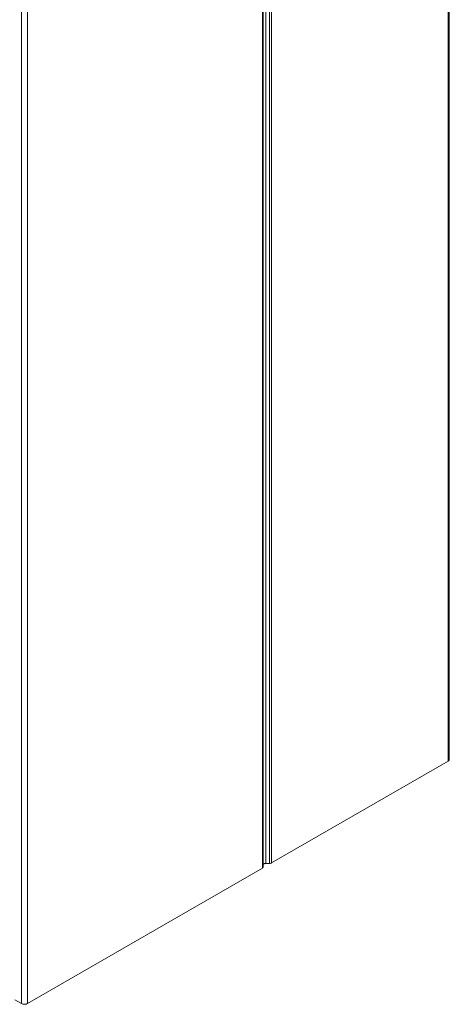
# Model space of a CAD drawing. Units: millimetres. Extents: x 180 to 596, y -95 to 225.
# Drawn here: x 565 to 596, y 64 to 136 of the extents above; entities that cross this region are included whole.
import ezdxf

# ---------------------------------------------------------------- set-up
doc = ezdxf.new("R2010")
doc.units = ezdxf.units.MM
doc.header["$LTSCALE"] = 1.5
doc.linetypes.add('AUSGEZOGEN', pattern=[0])
doc.layers.add('Sichtbar (ISO)', color=7, linetype='Continuous', lineweight=20)

msp = doc.modelspace()

# ---------------------------------------------------------------- linework, layer by layer
at = {"layer": 'Sichtbar (ISO)', "color": 5, "linetype": 'AUSGEZOGEN', "lineweight": 13}
for p, q in [((596.043, 200.479), (596.043, 81.513)), ((596.131, 200.601), (596.131, 81.635)), ((582.549, 192.736), (582.549, 73.77)), ((582.749, 193.001), (582.749, 74.035)), ((583.008, 193.001), (583.008, 74.035)), ((583.149, 193.035), (583.149, 74.069)), ((582.491, 192.655), (582.491, 73.688)), ((564.93, 182.761), (564.93, 63.795)), ((565.354, 182.761), (565.354, 63.795)), ((583.149, 74.069), (596.043, 81.513)), ((596.043, 81.513), (596.073, 81.533)), ((596.073, 81.533), (596.098, 81.557)), ((596.098, 81.557), (596.116, 81.582)), ((596.116, 81.582), (596.127, 81.608)), ((596.127, 81.608), (596.131, 81.635)), ((565.354, 63.795), (582.491, 73.688)), ((582.491, 73.688), (582.511, 73.702)), ((582.511, 73.702), (582.527, 73.718)), ((582.527, 73.718), (582.539, 73.734)), ((582.539, 73.734), (582.547, 73.752)), ((582.547, 73.752), (582.549, 73.77)), ((582.549, 73.919), (582.552, 73.937)), ((582.552, 73.937), (582.559, 73.955)), ((582.559, 73.955), (582.571, 73.972)), ((582.571, 73.972), (582.587, 73.987)), ((582.587, 73.987), (582.608, 74.001)), ((582.608, 74.001), (582.632, 74.013)), ((582.632, 74.013), (582.658, 74.022)), ((582.658, 74.022), (582.687, 74.029)), ((582.687, 74.029), (582.718, 74.033)), ((582.718, 74.033), (582.749, 74.035)), ((582.749, 74.035), (583.008, 74.035)), ((583.008, 74.035), (583.039, 74.036)), ((583.039, 74.036), (583.07, 74.04)), ((583.07, 74.04), (583.099, 74.047)), ((583.099, 74.047), (583.125, 74.057)), ((583.125, 74.057), (583.149, 74.069)), ((564.435, 64.08), (564.93, 63.795)), ((564.93, 63.795), (564.966, 63.777)), ((564.966, 63.777), (565.006, 63.763)), ((565.006, 63.763), (565.05, 63.752)), ((565.05, 63.752), (565.095, 63.746)), ((565.095, 63.746), (565.142, 63.744)), ((565.142, 63.744), (565.189, 63.746)), ((565.189, 63.746), (565.235, 63.752)), ((565.235, 63.752), (565.279, 63.763)), ((565.279, 63.763), (565.319, 63.777)), ((565.319, 63.777), (565.354, 63.795))]:
    msp.add_line(p, q, dxfattribs=at)

doc.saveas('drawing.dxf')
